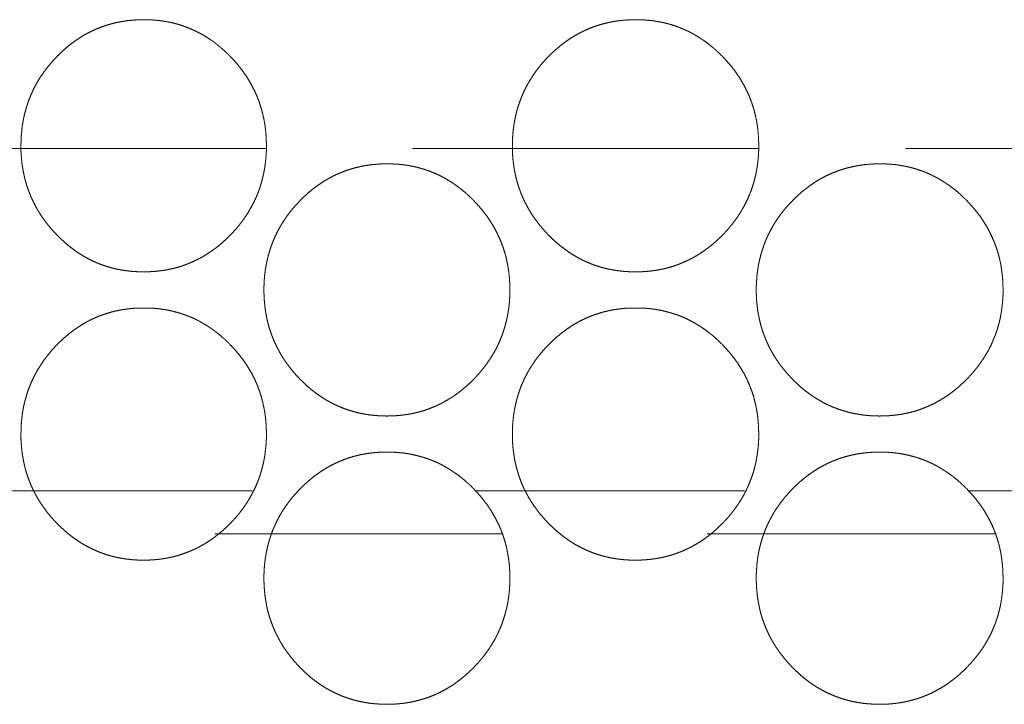
# Model space of a CAD drawing. Units: inches. Extents: x 133 to 373, y 23 to 258.
# Drawn here: x 218 to 219, y 187 to 188 of the extents above; entities that cross this region are included whole.
import ezdxf

# ---------------------------------------------------------------- set-up
doc = ezdxf.new("R2010")
doc.units = ezdxf.units.IN
doc.header["$MEASUREMENT"] = 0
doc.layers.add('1', color=7, linetype='Continuous')

msp = doc.modelspace()

# ---------------------------------------------------------------- linework, layer by layer
at = {"layer": '1', "color": 3, "linetype": 'Continuous', "lineweight": 18}
for p, q in [((218.6898, 187.8199), (218.3132, 187.8199)), ((219.228, 187.8199), (218.8499, 187.8199)), ((219.7682, 187.8199), (219.3888, 187.8199))]:
    msp.add_line(p, q, dxfattribs=at)
at = {"layer": '1', "color": 163, "linetype": 'Continuous', "lineweight": 18}
for p, q in [((218.3812, 187.4459), (218.6745, 187.4459)), ((218.9185, 187.4459), (219.2127, 187.4459)), ((219.4573, 187.4459), (219.7528, 187.4459))]:
    msp.add_line(p, q, dxfattribs=at)
at = {"layer": '1', "color": 31, "linetype": 'Continuous', "lineweight": 18}
for p, q in [((218.634, 187.3987), (218.9476, 187.3987)), ((219.1722, 187.3987), (219.4868, 187.3987))]:
    msp.add_line(p, q, dxfattribs=at)
at = {"layer": '1', "color": 3, "linetype": 'Continuous', "lineweight": 18}
for points, knots in [([(218.556, 187.9606), (218.5602, 187.9606), (218.5644, 187.9604), (218.5685, 187.9601), (218.5727, 187.9597), (218.5767, 187.9592), (218.5807, 187.9585), (218.5847, 187.9578), (218.5886, 187.9569), (218.5924, 187.9559), (218.5963, 187.9548), (218.6, 187.9535), (218.6037, 187.9521), (218.6074, 187.9506), (218.611, 187.949), (218.6146, 187.9473), (218.6181, 187.9455), (218.6216, 187.9435), (218.6251, 187.9414), (218.6284, 187.9392), (218.6318, 187.9369), (218.6351, 187.9344), (218.6383, 187.9318), (218.6415, 187.9291), (218.6447, 187.9263), (218.6478, 187.9234), (218.6508, 187.9204), (218.6556, 187.9153), (218.6601, 187.91), (218.6642, 187.9047), (218.6681, 187.8991), (218.6716, 187.8935), (218.6748, 187.8877), (218.6778, 187.8818), (218.6804, 187.8758), (218.6827, 187.8696), (218.6847, 187.8634), (218.6864, 187.8569), (218.6878, 187.8504), (218.6889, 187.8437), (218.6896, 187.8369), (218.6901, 187.8299), (218.6902, 187.8229), (218.6902, 187.8182), (218.69, 187.8135), (218.6896, 187.8089), (218.6891, 187.8043), (218.6885, 187.7998), (218.6878, 187.7954), (218.6869, 187.791), (218.6858, 187.7867), (218.6847, 187.7824), (218.6834, 187.7782), (218.682, 187.774), (218.6804, 187.7699), (218.6787, 187.7659), (218.6768, 187.7619), (218.6748, 187.758), (218.6727, 187.7542), (218.6705, 187.7504), (218.6681, 187.7466), (218.6656, 187.7429), (218.6629, 187.7393), (218.6601, 187.7358), (218.6572, 187.7323), (218.6541, 187.7288), (218.6509, 187.7254), (218.647, 187.7215), (218.6429, 187.7178), (218.6387, 187.7142), (218.6345, 187.7109), (218.6302, 187.7078), (218.6258, 187.7048), (218.6214, 187.7021), (218.6168, 187.6996), (218.6122, 187.6973), (218.6075, 187.6952), (218.6027, 187.6932), (218.5978, 187.6915), (218.5929, 187.69), (218.5878, 187.6887), (218.5827, 187.6876), (218.5776, 187.6867), (218.5723, 187.686), (218.567, 187.6855), (218.5615, 187.6852), (218.556, 187.6851), (218.5499, 187.6852), (218.5439, 187.6856), (218.5379, 187.6862), (218.5321, 187.6871), (218.5264, 187.6882), (218.5207, 187.6895), (218.5152, 187.6912), (218.5098, 187.693), (218.5045, 187.6951), (218.4993, 187.6975), (218.4941, 187.7001), (218.4891, 187.703), (218.4842, 187.7061), (218.4794, 187.7095), (218.4747, 187.7131), (218.4701, 187.7169), (218.4656, 187.7211), (218.4612, 187.7254), (218.4577, 187.7291), (218.4543, 187.7329), (218.4512, 187.7367), (218.4482, 187.7406), (218.4453, 187.7446), (218.4426, 187.7487), (218.4401, 187.7528), (218.4378, 187.757), (218.4356, 187.7613), (218.4335, 187.7656), (218.4317, 187.77), (218.43, 187.7744), (218.4284, 187.779), (218.427, 187.7836), (218.4258, 187.7883), (218.4248, 187.793), (218.4239, 187.7978), (218.4231, 187.8027), (218.4226, 187.8076), (218.4222, 187.8126), (218.4219, 187.8177), (218.4219, 187.8228), (218.422, 187.8285), (218.4223, 187.8341), (218.4228, 187.8396), (218.4234, 187.845), (218.4243, 187.8504), (218.4254, 187.8556), (218.4267, 187.8608), (218.4282, 187.8659), (218.4298, 187.8709), (218.4317, 187.8758), (218.4338, 187.8806), (218.436, 187.8854), (218.4385, 187.89), (218.4411, 187.8946), (218.444, 187.8991), (218.447, 187.9035), (218.4503, 187.9079), (218.4537, 187.9121), (218.4573, 187.9163), (218.4612, 187.9203), (218.4655, 187.9246), (218.4701, 187.9288), (218.4746, 187.9326), (218.4794, 187.9362), (218.4842, 187.9395), (218.4891, 187.9427), (218.4941, 187.9455), (218.4992, 187.9481), (218.5044, 187.9505), (218.5098, 187.9526), (218.5152, 187.9545), (218.5207, 187.9561), (218.5264, 187.9575), (218.5321, 187.9586), (218.5379, 187.9595), (218.5438, 187.9601), (218.5499, 187.9605), (218.556, 187.9606)], [0, 0, 0.00493, 0.009863, 0.014712, 0.019545, 0.0243, 0.02905, 0.033761, 0.038441, 0.043094, 0.047759, 0.052377, 0.057018, 0.061645, 0.066276, 0.070937, 0.075571, 0.080259, 0.084955, 0.089681, 0.094434, 0.099242, 0.10406, 0.108951, 0.113876, 0.11887, 0.123893, 0.13201, 0.140125, 0.148031, 0.155923, 0.163677, 0.171429, 0.179117, 0.18679, 0.194479, 0.202178, 0.209964, 0.21774, 0.225693, 0.233638, 0.241827, 0.250013, 0.255521, 0.261018, 0.266403, 0.27179, 0.277089, 0.282376, 0.287583, 0.292801, 0.297953, 0.303112, 0.308231, 0.31337, 0.318471, 0.323589, 0.328733, 0.333853, 0.339037, 0.344195, 0.349445, 0.354678, 0.359987, 0.3653, 0.370711, 0.376134, 0.382621, 0.389113, 0.39546, 0.401776, 0.40795, 0.414136, 0.420234, 0.426322, 0.43235, 0.43839, 0.444424, 0.450453, 0.456502, 0.462569, 0.468674, 0.47482, 0.481053, 0.487287, 0.493687, 0.500078, 0.507199, 0.514303, 0.521248, 0.52817, 0.534958, 0.541755, 0.548446, 0.555173, 0.561851, 0.568565, 0.575294, 0.582019, 0.588831, 0.59566, 0.602628, 0.609616, 0.616788, 0.623974, 0.629904, 0.635832, 0.641625, 0.647431, 0.653126, 0.658822, 0.664455, 0.670096, 0.675689, 0.68127, 0.686859, 0.692445, 0.698036, 0.703643, 0.709304, 0.714962, 0.720685, 0.726424, 0.732259, 0.738103, 0.744089, 0.750069, 0.756658, 0.76324, 0.769671, 0.776081, 0.782389, 0.788678, 0.794885, 0.801077, 0.80724, 0.813388, 0.819529, 0.825674, 0.831833, 0.838002, 0.844245, 0.850478, 0.856825, 0.863164, 0.869665, 0.876144, 0.88333, 0.890492, 0.897469, 0.904438, 0.911266, 0.918078, 0.924804, 0.931533, 0.938219, 0.944926, 0.951623, 0.958344, 0.965141, 0.971935, 0.978859, 0.985774, 0.992878, 1, 1]), ([(219.0937, 187.9606), (219.0979, 187.9606), (219.1022, 187.9604), (219.1063, 187.9601), (219.1104, 187.9597), (219.1145, 187.9592), (219.1185, 187.9585), (219.1225, 187.9578), (219.1264, 187.9569), (219.1303, 187.9559), (219.1341, 187.9548), (219.1379, 187.9535), (219.1416, 187.9521), (219.1453, 187.9506), (219.149, 187.949), (219.1526, 187.9473), (219.1561, 187.9455), (219.1596, 187.9435), (219.163, 187.9414), (219.1664, 187.9392), (219.1698, 187.9369), (219.1731, 187.9344), (219.1763, 187.9318), (219.1796, 187.9291), (219.1827, 187.9263), (219.1858, 187.9234), (219.1889, 187.9204), (219.1936, 187.9153), (219.1982, 187.91), (219.2023, 187.9047), (219.2062, 187.8991), (219.2097, 187.8935), (219.213, 187.8877), (219.2159, 187.8818), (219.2185, 187.8758), (219.2209, 187.8696), (219.2229, 187.8634), (219.2246, 187.8569), (219.226, 187.8504), (219.2271, 187.8437), (219.2278, 187.8369), (219.2283, 187.8299), (219.2284, 187.8229), (219.2284, 187.8182), (219.2282, 187.8135), (219.2278, 187.8089), (219.2273, 187.8043), (219.2267, 187.7998), (219.2259, 187.7954), (219.2251, 187.791), (219.224, 187.7867), (219.2229, 187.7824), (219.2216, 187.7782), (219.2201, 187.774), (219.2185, 187.7699), (219.2168, 187.7659), (219.215, 187.7619), (219.213, 187.758), (219.2109, 187.7542), (219.2086, 187.7504), (219.2062, 187.7466), (219.2037, 187.7429), (219.201, 187.7393), (219.1982, 187.7358), (219.1953, 187.7323), (219.1922, 187.7288), (219.189, 187.7254), (219.185, 187.7215), (219.1809, 187.7178), (219.1768, 187.7142), (219.1725, 187.7109), (219.1682, 187.7078), (219.1638, 187.7048), (219.1593, 187.7021), (219.1547, 187.6996), (219.1501, 187.6973), (219.1454, 187.6952), (219.1406, 187.6932), (219.1357, 187.6915), (219.1307, 187.69), (219.1257, 187.6887), (219.1206, 187.6876), (219.1154, 187.6867), (219.1101, 187.686), (219.1047, 187.6855), (219.0992, 187.6852), (219.0937, 187.6851), (219.0876, 187.6852), (219.0815, 187.6856), (219.0756, 187.6862), (219.0697, 187.6871), (219.064, 187.6882), (219.0583, 187.6895), (219.0528, 187.6912), (219.0473, 187.693), (219.042, 187.6951), (219.0368, 187.6975), (219.0316, 187.7001), (219.0266, 187.703), (219.0216, 187.7061), (219.0169, 187.7095), (219.0121, 187.7131), (219.0075, 187.7169), (219.0029, 187.7211), (218.9985, 187.7254), (218.9951, 187.7291), (218.9917, 187.7329), (218.9885, 187.7367), (218.9855, 187.7406), (218.9826, 187.7446), (218.9799, 187.7487), (218.9774, 187.7528), (218.9751, 187.757), (218.9728, 187.7613), (218.9708, 187.7656), (218.9689, 187.77), (218.9672, 187.7744), (218.9657, 187.779), (218.9643, 187.7836), (218.9631, 187.7883), (218.962, 187.793), (218.9611, 187.7978), (218.9604, 187.8027), (218.9598, 187.8076), (218.9594, 187.8126), (218.9592, 187.8177), (218.9591, 187.8228), (218.9592, 187.8285), (218.9595, 187.8341), (218.96, 187.8396), (218.9607, 187.845), (218.9616, 187.8504), (218.9627, 187.8556), (218.9639, 187.8608), (218.9654, 187.8659), (218.9671, 187.8709), (218.969, 187.8758), (218.971, 187.8806), (218.9733, 187.8854), (218.9758, 187.89), (218.9784, 187.8946), (218.9813, 187.8991), (218.9843, 187.9035), (218.9876, 187.9079), (218.991, 187.9121), (218.9947, 187.9163), (218.9985, 187.9203), (219.0029, 187.9246), (219.0075, 187.9288), (219.0121, 187.9326), (219.0168, 187.9362), (219.0216, 187.9395), (219.0266, 187.9427), (219.0316, 187.9455), (219.0368, 187.9481), (219.042, 187.9505), (219.0473, 187.9526), (219.0528, 187.9545), (219.0583, 187.9561), (219.064, 187.9575), (219.0697, 187.9586), (219.0756, 187.9595), (219.0815, 187.9601), (219.0876, 187.9605), (219.0937, 187.9606)], [0, 0, 0.004921, 0.009876, 0.014717, 0.01957, 0.024317, 0.029088, 0.033791, 0.038492, 0.043167, 0.047823, 0.052462, 0.057123, 0.061742, 0.066393, 0.071045, 0.075698, 0.080377, 0.085065, 0.089808, 0.094552, 0.099376, 0.104186, 0.109092, 0.114008, 0.119014, 0.124029, 0.132131, 0.140252, 0.148144, 0.156056, 0.16378, 0.171533, 0.179208, 0.186879, 0.194555, 0.202239, 0.210019, 0.217781, 0.225721, 0.233652, 0.241825, 0.249997, 0.255495, 0.260983, 0.266358, 0.271735, 0.277025, 0.282308, 0.287499, 0.292708, 0.297858, 0.303008, 0.308118, 0.313248, 0.318351, 0.32346, 0.328595, 0.333721, 0.338896, 0.344044, 0.349285, 0.354509, 0.359826, 0.365131, 0.370552, 0.375965, 0.382462, 0.388966, 0.395301, 0.401605, 0.407793, 0.413993, 0.42008, 0.426184, 0.432228, 0.438258, 0.44431, 0.450328, 0.456395, 0.46248, 0.468604, 0.474739, 0.480991, 0.487244, 0.493663, 0.500073, 0.507182, 0.514303, 0.521266, 0.528205, 0.534981, 0.541795, 0.548534, 0.555248, 0.561943, 0.568644, 0.575388, 0.582128, 0.588954, 0.59577, 0.60275, 0.609748, 0.61693, 0.624104, 0.630023, 0.63594, 0.641742, 0.647556, 0.65325, 0.658945, 0.66456, 0.67019, 0.675787, 0.681358, 0.686938, 0.692519, 0.698109, 0.703707, 0.709357, 0.715002, 0.720721, 0.726449, 0.732274, 0.738108, 0.744083, 0.750052, 0.756629, 0.763198, 0.769617, 0.776018, 0.782315, 0.788596, 0.794792, 0.800977, 0.807124, 0.813267, 0.819403, 0.825544, 0.831684, 0.83785, 0.84409, 0.85032, 0.856674, 0.863002, 0.869491, 0.87598, 0.883153, 0.890324, 0.897313, 0.904293, 0.911109, 0.917935, 0.924675, 0.931419, 0.938121, 0.944816, 0.95153, 0.958268, 0.965052, 0.971864, 0.978806, 0.985739, 0.992861, 1, 1]), ([(218.8219, 187.8031), (218.8261, 187.8031), (218.8303, 187.8029), (218.8345, 187.8027), (218.8386, 187.8023), (218.8427, 187.8017), (218.8467, 187.8011), (218.8506, 187.8003), (218.8546, 187.7994), (218.8584, 187.7984), (218.8622, 187.7973), (218.866, 187.796), (218.8697, 187.7947), (218.8734, 187.7932), (218.8771, 187.7916), (218.8807, 187.7898), (218.8842, 187.788), (218.8877, 187.786), (218.8911, 187.7839), (218.8945, 187.7817), (218.8978, 187.7794), (218.9012, 187.7769), (218.9044, 187.7744), (218.9076, 187.7717), (218.9108, 187.7689), (218.9139, 187.7659), (218.9169, 187.7629), (218.9217, 187.7578), (218.9262, 187.7525), (218.9303, 187.7472), (218.9342, 187.7416), (218.9377, 187.736), (218.941, 187.7302), (218.9439, 187.7243), (218.9465, 187.7183), (218.9489, 187.7121), (218.9509, 187.7059), (218.9526, 187.6994), (218.9539, 187.6929), (218.955, 187.6862), (218.9558, 187.6794), (218.9563, 187.6725), (218.9564, 187.6654), (218.9563, 187.6607), (218.9561, 187.656), (218.9558, 187.6514), (218.9553, 187.6468), (218.9547, 187.6424), (218.9539, 187.6379), (218.953, 187.6335), (218.952, 187.6292), (218.9508, 187.6249), (218.9495, 187.6207), (218.9481, 187.6166), (218.9465, 187.6125), (218.9448, 187.6084), (218.943, 187.6045), (218.941, 187.6005), (218.9389, 187.5967), (218.9366, 187.5929), (218.9342, 187.5892), (218.9317, 187.5855), (218.929, 187.5819), (218.9262, 187.5783), (218.9233, 187.5748), (218.9202, 187.5713), (218.917, 187.568), (218.9131, 187.5641), (218.9089, 187.5603), (218.9048, 187.5568), (218.9006, 187.5534), (218.8963, 187.5503), (218.8919, 187.5474), (218.8874, 187.5447), (218.8828, 187.5421), (218.8782, 187.5398), (218.8735, 187.5377), (218.8687, 187.5358), (218.8638, 187.534), (218.8589, 187.5325), (218.8538, 187.5312), (218.8487, 187.5301), (218.8435, 187.5292), (218.8382, 187.5285), (218.8329, 187.528), (218.8274, 187.5277), (218.8219, 187.5276), (218.8158, 187.5277), (218.8097, 187.5281), (218.8039, 187.5287), (218.798, 187.5296), (218.7923, 187.5307), (218.7866, 187.5321), (218.7811, 187.5337), (218.7756, 187.5356), (218.7703, 187.5377), (218.7651, 187.54), (218.76, 187.5426), (218.7549, 187.5455), (218.75, 187.5486), (218.7452, 187.552), (218.7404, 187.5556), (218.7358, 187.5594), (218.7313, 187.5636), (218.7269, 187.5679), (218.7234, 187.5716), (218.7201, 187.5754), (218.7169, 187.5792), (218.7139, 187.5832), (218.711, 187.5871), (218.7083, 187.5912), (218.7058, 187.5953), (218.7035, 187.5995), (218.7013, 187.6038), (218.6992, 187.6081), (218.6974, 187.6125), (218.6957, 187.617), (218.6941, 187.6215), (218.6927, 187.6261), (218.6915, 187.6308), (218.6904, 187.6355), (218.6896, 187.6403), (218.6888, 187.6452), (218.6883, 187.6501), (218.6878, 187.6551), (218.6876, 187.6602), (218.6875, 187.6654), (218.6876, 187.671), (218.6879, 187.6766), (218.6884, 187.6821), (218.6891, 187.6876), (218.69, 187.6929), (218.6911, 187.6981), (218.6924, 187.7033), (218.6939, 187.7084), (218.6955, 187.7134), (218.6974, 187.7183), (218.6995, 187.7232), (218.7017, 187.7279), (218.7042, 187.7326), (218.7068, 187.7371), (218.7097, 187.7416), (218.7127, 187.746), (218.716, 187.7504), (218.7194, 187.7546), (218.7231, 187.7588), (218.7269, 187.7628), (218.7313, 187.7671), (218.7358, 187.7713), (218.7404, 187.7751), (218.7452, 187.7787), (218.75, 187.7821), (218.7549, 187.7852), (218.7599, 187.788), (218.7651, 187.7907), (218.7703, 187.793), (218.7756, 187.7951), (218.781, 187.797), (218.7866, 187.7986), (218.7922, 187.8), (218.7979, 187.8011), (218.8038, 187.802), (218.8097, 187.8026), (218.8158, 187.803), (218.8219, 187.8031)], [0, 0, 0.004925, 0.009854, 0.0147, 0.019556, 0.024309, 0.029052, 0.033759, 0.038468, 0.043117, 0.047777, 0.05242, 0.057051, 0.061703, 0.06633, 0.070987, 0.075624, 0.080326, 0.085, 0.089748, 0.094487, 0.099299, 0.104128, 0.109025, 0.113945, 0.118956, 0.123954, 0.132072, 0.140192, 0.148079, 0.155981, 0.163728, 0.171487, 0.179154, 0.186833, 0.194529, 0.20222, 0.209984, 0.217768, 0.22571, 0.233651, 0.241817, 0.249996, 0.255499, 0.261007, 0.266387, 0.271768, 0.277048, 0.282335, 0.287546, 0.292745, 0.2979, 0.303054, 0.308183, 0.313293, 0.318414, 0.323528, 0.328653, 0.333782, 0.338949, 0.344118, 0.349346, 0.354575, 0.359909, 0.365207, 0.370632, 0.376041, 0.382533, 0.389042, 0.395359, 0.401669, 0.407872, 0.414077, 0.420162, 0.426252, 0.432301, 0.438336, 0.444359, 0.450388, 0.456456, 0.462521, 0.468647, 0.47479, 0.481016, 0.487276, 0.493669, 0.500085, 0.5072, 0.514327, 0.521235, 0.52818, 0.534965, 0.541782, 0.548497, 0.555217, 0.561889, 0.568597, 0.57532, 0.582066, 0.588897, 0.59572, 0.602691, 0.609695, 0.616851, 0.62403, 0.629966, 0.635889, 0.641696, 0.647485, 0.653183, 0.658895, 0.664516, 0.670138, 0.675726, 0.681328, 0.686901, 0.692473, 0.698083, 0.703685, 0.709318, 0.714975, 0.720708, 0.726426, 0.732271, 0.738113, 0.744078, 0.750052, 0.756635, 0.763211, 0.769636, 0.776054, 0.782341, 0.788628, 0.794829, 0.801034, 0.807187, 0.813321, 0.819465, 0.825597, 0.831771, 0.837927, 0.844159, 0.850395, 0.856737, 0.863089, 0.869564, 0.876069, 0.883238, 0.890393, 0.897388, 0.904359, 0.911173, 0.918005, 0.92475, 0.931474, 0.938181, 0.944859, 0.951579, 0.958294, 0.965085, 0.9719, 0.978817, 0.985757, 0.992885, 1, 1]), ([(219.3606, 187.8031), (219.3648, 187.8031), (219.3691, 187.8029), (219.3732, 187.8027), (219.3773, 187.8023), (219.3814, 187.8017), (219.3854, 187.8011), (219.3894, 187.8003), (219.3934, 187.7994), (219.3972, 187.7984), (219.4011, 187.7973), (219.4048, 187.796), (219.4086, 187.7947), (219.4123, 187.7932), (219.4159, 187.7916), (219.4195, 187.7898), (219.4231, 187.788), (219.4266, 187.786), (219.43, 187.7839), (219.4334, 187.7817), (219.4368, 187.7794), (219.4401, 187.7769), (219.4434, 187.7744), (219.4466, 187.7717), (219.4497, 187.7689), (219.4529, 187.7659), (219.4559, 187.7629), (219.4607, 187.7578), (219.4652, 187.7525), (219.4694, 187.7472), (219.4733, 187.7416), (219.4768, 187.736), (219.4801, 187.7302), (219.483, 187.7243), (219.4856, 187.7183), (219.488, 187.7121), (219.49, 187.7059), (219.4917, 187.6994), (219.4931, 187.6929), (219.4941, 187.6862), (219.4949, 187.6794), (219.4954, 187.6725), (219.4955, 187.6654), (219.4955, 187.6607), (219.4953, 187.656), (219.4949, 187.6514), (219.4944, 187.6468), (219.4938, 187.6424), (219.4931, 187.6379), (219.4922, 187.6335), (219.4911, 187.6292), (219.49, 187.6249), (219.4887, 187.6207), (219.4872, 187.6166), (219.4856, 187.6125), (219.4839, 187.6084), (219.4821, 187.6045), (219.4801, 187.6005), (219.4779, 187.5967), (219.4757, 187.5929), (219.4733, 187.5892), (219.4707, 187.5855), (219.4681, 187.5819), (219.4652, 187.5783), (219.4623, 187.5748), (219.4592, 187.5713), (219.456, 187.568), (219.452, 187.5641), (219.4479, 187.5603), (219.4438, 187.5568), (219.4395, 187.5534), (219.4352, 187.5503), (219.4308, 187.5474), (219.4263, 187.5447), (219.4217, 187.5421), (219.4171, 187.5398), (219.4123, 187.5377), (219.4075, 187.5358), (219.4027, 187.534), (219.3977, 187.5325), (219.3926, 187.5312), (219.3875, 187.5301), (219.3823, 187.5292), (219.377, 187.5285), (219.3716, 187.528), (219.3661, 187.5277), (219.3606, 187.5276), (219.3545, 187.5277), (219.3484, 187.5281), (219.3425, 187.5287), (219.3366, 187.5296), (219.3308, 187.5307), (219.3252, 187.5321), (219.3196, 187.5337), (219.3141, 187.5356), (219.3088, 187.5377), (219.3035, 187.54), (219.2984, 187.5426), (219.2934, 187.5455), (219.2884, 187.5486), (219.2836, 187.552), (219.2788, 187.5556), (219.2742, 187.5594), (219.2697, 187.5636), (219.2653, 187.5679), (219.2618, 187.5716), (219.2584, 187.5754), (219.2552, 187.5792), (219.2522, 187.5832), (219.2493, 187.5871), (219.2466, 187.5912), (219.2441, 187.5953), (219.2417, 187.5995), (219.2395, 187.6038), (219.2375, 187.6081), (219.2356, 187.6125), (219.2339, 187.617), (219.2323, 187.6215), (219.2309, 187.6261), (219.2297, 187.6308), (219.2287, 187.6355), (219.2278, 187.6403), (219.227, 187.6452), (219.2265, 187.6501), (219.226, 187.6551), (219.2258, 187.6602), (219.2257, 187.6654), (219.2258, 187.671), (219.2262, 187.6766), (219.2266, 187.6821), (219.2273, 187.6876), (219.2282, 187.6929), (219.2293, 187.6981), (219.2306, 187.7033), (219.2321, 187.7084), (219.2338, 187.7134), (219.2356, 187.7183), (219.2377, 187.7232), (219.24, 187.7279), (219.2425, 187.7326), (219.2451, 187.7371), (219.248, 187.7416), (219.251, 187.746), (219.2543, 187.7504), (219.2577, 187.7546), (219.2614, 187.7588), (219.2652, 187.7628), (219.2696, 187.7671), (219.2742, 187.7713), (219.2788, 187.7751), (219.2836, 187.7787), (219.2884, 187.7821), (219.2933, 187.7852), (219.2984, 187.788), (219.3035, 187.7907), (219.3088, 187.793), (219.3141, 187.7951), (219.3196, 187.797), (219.3251, 187.7986), (219.3308, 187.8), (219.3365, 187.8011), (219.3424, 187.802), (219.3483, 187.8026), (219.3545, 187.803), (219.3606, 187.8031)], [0, 0, 0.004947, 0.009898, 0.014735, 0.019583, 0.024358, 0.029123, 0.033822, 0.038552, 0.043193, 0.047875, 0.05251, 0.057162, 0.061806, 0.066425, 0.071101, 0.075757, 0.080424, 0.085143, 0.089882, 0.094613, 0.099442, 0.104262, 0.109174, 0.114086, 0.119088, 0.124099, 0.132203, 0.140329, 0.148202, 0.156108, 0.163842, 0.171602, 0.179257, 0.186922, 0.194616, 0.202294, 0.210045, 0.217822, 0.22575, 0.233678, 0.241829, 0.249994, 0.255488, 0.260986, 0.266359, 0.271729, 0.276999, 0.282278, 0.287479, 0.292676, 0.297823, 0.302968, 0.308088, 0.3132, 0.318312, 0.323418, 0.328534, 0.333669, 0.338827, 0.343987, 0.349223, 0.354444, 0.359769, 0.365057, 0.370473, 0.375914, 0.382395, 0.388893, 0.395223, 0.401546, 0.407738, 0.413933, 0.420033, 0.426139, 0.432178, 0.43823, 0.444272, 0.45029, 0.456377, 0.462431, 0.468577, 0.474739, 0.480984, 0.487233, 0.493646, 0.500051, 0.507184, 0.51433, 0.521286, 0.528219, 0.535022, 0.541827, 0.54856, 0.555297, 0.561986, 0.56871, 0.575449, 0.582183, 0.589003, 0.595839, 0.602822, 0.609815, 0.61698, 0.624169, 0.630094, 0.636027, 0.641825, 0.647603, 0.65331, 0.659012, 0.664639, 0.670251, 0.675844, 0.681424, 0.686999, 0.692561, 0.698161, 0.703754, 0.709385, 0.715032, 0.720756, 0.726464, 0.732299, 0.738131, 0.744085, 0.750049, 0.756621, 0.763186, 0.769598, 0.776008, 0.782285, 0.788561, 0.794751, 0.800955, 0.807097, 0.81322, 0.819365, 0.825487, 0.83165, 0.837811, 0.844032, 0.850258, 0.856607, 0.862949, 0.869432, 0.875926, 0.883105, 0.89027, 0.897253, 0.904236, 0.911063, 0.917883, 0.924618, 0.931356, 0.93808, 0.944775, 0.951512, 0.958216, 0.965024, 0.971857, 0.978793, 0.98572, 0.992867, 1, 1]), ([(218.556, 187.6456), (218.5602, 187.6456), (218.5644, 187.6455), (218.5685, 187.6452), (218.5727, 187.6448), (218.5767, 187.6442), (218.5807, 187.6436), (218.5847, 187.6428), (218.5886, 187.6419), (218.5924, 187.6409), (218.5963, 187.6398), (218.6, 187.6385), (218.6037, 187.6372), (218.6074, 187.6357), (218.611, 187.6341), (218.6146, 187.6323), (218.6181, 187.6305), (218.6216, 187.6285), (218.6251, 187.6264), (218.6284, 187.6242), (218.6318, 187.6219), (218.6351, 187.6194), (218.6383, 187.6169), (218.6415, 187.6142), (218.6447, 187.6114), (218.6478, 187.6084), (218.6508, 187.6054), (218.6556, 187.6003), (218.6601, 187.595), (218.6642, 187.5897), (218.6681, 187.5842), (218.6716, 187.5785), (218.6748, 187.5728), (218.6778, 187.5669), (218.6804, 187.5608), (218.6827, 187.5547), (218.6847, 187.5484), (218.6864, 187.5419), (218.6878, 187.5354), (218.6889, 187.5287), (218.6896, 187.522), (218.6901, 187.515), (218.6902, 187.508), (218.6902, 187.5032), (218.69, 187.4985), (218.6896, 187.4939), (218.6891, 187.4894), (218.6885, 187.4849), (218.6878, 187.4804), (218.6869, 187.476), (218.6858, 187.4717), (218.6847, 187.4674), (218.6834, 187.4632), (218.682, 187.4591), (218.6804, 187.455), (218.6787, 187.451), (218.6768, 187.447), (218.6748, 187.4431), (218.6727, 187.4392), (218.6705, 187.4354), (218.6681, 187.4317), (218.6656, 187.428), (218.6629, 187.4244), (218.6601, 187.4208), (218.6572, 187.4173), (218.6541, 187.4138), (218.6509, 187.4105), (218.647, 187.4066), (218.6429, 187.4028), (218.6387, 187.3993), (218.6345, 187.3959), (218.6302, 187.3928), (218.6258, 187.3899), (218.6214, 187.3872), (218.6168, 187.3846), (218.6122, 187.3823), (218.6075, 187.3802), (218.6027, 187.3783), (218.5978, 187.3766), (218.5929, 187.375), (218.5878, 187.3737), (218.5827, 187.3726), (218.5776, 187.3717), (218.5723, 187.371), (218.567, 187.3705), (218.5615, 187.3702), (218.556, 187.3701), (218.5499, 187.3702), (218.5439, 187.3706), (218.5379, 187.3712), (218.5321, 187.3721), (218.5264, 187.3732), (218.5207, 187.3746), (218.5152, 187.3762), (218.5098, 187.3781), (218.5045, 187.3802), (218.4993, 187.3826), (218.4941, 187.3852), (218.4891, 187.388), (218.4842, 187.3912), (218.4794, 187.3945), (218.4747, 187.3981), (218.4701, 187.402), (218.4656, 187.4061), (218.4612, 187.4104), (218.4577, 187.4141), (218.4543, 187.4179), (218.4512, 187.4217), (218.4482, 187.4257), (218.4453, 187.4297), (218.4426, 187.4337), (218.4401, 187.4378), (218.4378, 187.442), (218.4356, 187.4463), (218.4335, 187.4506), (218.4317, 187.455), (218.43, 187.4595), (218.4284, 187.464), (218.427, 187.4686), (218.4258, 187.4733), (218.4248, 187.478), (218.4239, 187.4828), (218.4231, 187.4877), (218.4226, 187.4927), (218.4222, 187.4976), (218.4219, 187.5028), (218.4219, 187.5079), (218.422, 187.5135), (218.4223, 187.5191), (218.4228, 187.5246), (218.4234, 187.5301), (218.4243, 187.5354), (218.4254, 187.5407), (218.4267, 187.5458), (218.4282, 187.5509), (218.4298, 187.5559), (218.4317, 187.5608), (218.4338, 187.5657), (218.436, 187.5704), (218.4385, 187.5751), (218.4411, 187.5797), (218.444, 187.5842), (218.447, 187.5886), (218.4503, 187.5929), (218.4537, 187.5971), (218.4573, 187.6013), (218.4612, 187.6053), (218.4655, 187.6097), (218.4701, 187.6138), (218.4746, 187.6176), (218.4794, 187.6212), (218.4842, 187.6246), (218.4891, 187.6277), (218.4941, 187.6306), (218.4992, 187.6332), (218.5044, 187.6356), (218.5098, 187.6377), (218.5152, 187.6395), (218.5207, 187.6412), (218.5264, 187.6425), (218.5321, 187.6437), (218.5379, 187.6445), (218.5438, 187.6452), (218.5499, 187.6456), (218.556, 187.6456)], [0, 0, 0.00493, 0.009863, 0.014712, 0.019545, 0.0243, 0.02905, 0.033761, 0.038441, 0.043094, 0.047758, 0.052377, 0.057017, 0.061645, 0.066276, 0.070931, 0.075572, 0.080259, 0.084956, 0.089682, 0.094434, 0.099242, 0.10406, 0.108952, 0.113877, 0.11887, 0.123894, 0.13201, 0.140125, 0.148031, 0.155911, 0.163678, 0.17143, 0.179118, 0.186791, 0.19448, 0.202178, 0.209964, 0.21774, 0.225694, 0.233639, 0.241827, 0.250014, 0.255521, 0.261019, 0.266404, 0.27179, 0.27709, 0.282377, 0.287584, 0.292802, 0.297954, 0.303112, 0.308232, 0.313371, 0.318471, 0.323589, 0.328733, 0.333853, 0.339038, 0.344195, 0.349445, 0.354667, 0.359987, 0.365301, 0.370711, 0.376134, 0.382621, 0.389113, 0.39546, 0.401776, 0.40795, 0.414136, 0.420234, 0.426322, 0.43235, 0.43839, 0.444424, 0.450453, 0.456502, 0.462569, 0.468674, 0.47482, 0.481053, 0.487287, 0.493687, 0.500078, 0.507199, 0.514303, 0.521248, 0.52817, 0.534958, 0.541755, 0.548446, 0.555172, 0.561851, 0.568564, 0.575294, 0.582019, 0.588831, 0.59566, 0.602637, 0.609615, 0.616787, 0.623973, 0.629903, 0.635831, 0.641624, 0.64743, 0.653125, 0.658821, 0.664454, 0.670095, 0.675688, 0.681269, 0.686858, 0.692444, 0.698035, 0.703642, 0.709303, 0.714961, 0.720684, 0.726423, 0.732258, 0.738102, 0.744088, 0.750068, 0.756657, 0.763238, 0.76967, 0.77608, 0.782388, 0.788677, 0.794884, 0.801076, 0.807239, 0.813387, 0.819528, 0.825673, 0.831832, 0.838001, 0.844244, 0.850477, 0.856824, 0.863163, 0.869664, 0.876143, 0.883329, 0.890491, 0.897468, 0.904436, 0.911265, 0.918077, 0.924803, 0.931532, 0.938218, 0.944925, 0.951622, 0.958347, 0.965144, 0.971935, 0.978859, 0.985774, 0.992878, 1, 1]), ([(219.0937, 187.6456), (219.0979, 187.6456), (219.1022, 187.6455), (219.1063, 187.6452), (219.1104, 187.6448), (219.1145, 187.6442), (219.1185, 187.6436), (219.1225, 187.6428), (219.1264, 187.6419), (219.1303, 187.6409), (219.1341, 187.6398), (219.1379, 187.6385), (219.1416, 187.6372), (219.1453, 187.6357), (219.149, 187.6341), (219.1526, 187.6323), (219.1561, 187.6305), (219.1596, 187.6285), (219.163, 187.6264), (219.1664, 187.6242), (219.1698, 187.6219), (219.1731, 187.6194), (219.1763, 187.6169), (219.1796, 187.6142), (219.1827, 187.6114), (219.1858, 187.6084), (219.1889, 187.6054), (219.1936, 187.6003), (219.1982, 187.595), (219.2023, 187.5897), (219.2062, 187.5842), (219.2097, 187.5785), (219.213, 187.5728), (219.2159, 187.5669), (219.2185, 187.5608), (219.2209, 187.5547), (219.2229, 187.5484), (219.2246, 187.5419), (219.226, 187.5354), (219.2271, 187.5287), (219.2278, 187.522), (219.2283, 187.515), (219.2284, 187.508), (219.2284, 187.5032), (219.2282, 187.4985), (219.2278, 187.4939), (219.2273, 187.4894), (219.2267, 187.4849), (219.2259, 187.4804), (219.2251, 187.476), (219.224, 187.4717), (219.2229, 187.4674), (219.2216, 187.4632), (219.2201, 187.4591), (219.2185, 187.455), (219.2168, 187.451), (219.215, 187.447), (219.213, 187.4431), (219.2109, 187.4392), (219.2086, 187.4354), (219.2062, 187.4317), (219.2037, 187.428), (219.201, 187.4244), (219.1982, 187.4208), (219.1953, 187.4173), (219.1922, 187.4138), (219.189, 187.4105), (219.185, 187.4066), (219.1809, 187.4028), (219.1768, 187.3993), (219.1725, 187.3959), (219.1682, 187.3928), (219.1638, 187.3899), (219.1593, 187.3872), (219.1547, 187.3846), (219.1501, 187.3823), (219.1454, 187.3802), (219.1406, 187.3783), (219.1357, 187.3766), (219.1307, 187.375), (219.1257, 187.3737), (219.1206, 187.3726), (219.1154, 187.3717), (219.1101, 187.371), (219.1047, 187.3705), (219.0992, 187.3702), (219.0937, 187.3701), (219.0876, 187.3702), (219.0815, 187.3706), (219.0756, 187.3712), (219.0697, 187.3721), (219.064, 187.3732), (219.0583, 187.3746), (219.0528, 187.3762), (219.0473, 187.3781), (219.042, 187.3802), (219.0368, 187.3826), (219.0316, 187.3852), (219.0266, 187.388), (219.0216, 187.3912), (219.0169, 187.3945), (219.0121, 187.3981), (219.0075, 187.402), (219.0029, 187.4061), (218.9985, 187.4104), (218.9951, 187.4141), (218.9917, 187.4179), (218.9885, 187.4217), (218.9855, 187.4257), (218.9826, 187.4297), (218.9799, 187.4337), (218.9774, 187.4378), (218.9751, 187.442), (218.9728, 187.4463), (218.9708, 187.4506), (218.9689, 187.455), (218.9672, 187.4595), (218.9657, 187.464), (218.9643, 187.4686), (218.9631, 187.4733), (218.962, 187.478), (218.9611, 187.4828), (218.9604, 187.4877), (218.9598, 187.4927), (218.9594, 187.4976), (218.9592, 187.5028), (218.9591, 187.5079), (218.9592, 187.5135), (218.9595, 187.5191), (218.96, 187.5246), (218.9607, 187.5301), (218.9616, 187.5354), (218.9627, 187.5407), (218.9639, 187.5458), (218.9654, 187.5509), (218.9671, 187.5559), (218.969, 187.5608), (218.971, 187.5657), (218.9733, 187.5704), (218.9758, 187.5751), (218.9784, 187.5797), (218.9813, 187.5842), (218.9843, 187.5886), (218.9876, 187.5929), (218.991, 187.5971), (218.9947, 187.6013), (218.9985, 187.6053), (219.0029, 187.6097), (219.0075, 187.6138), (219.0121, 187.6176), (219.0168, 187.6212), (219.0216, 187.6246), (219.0266, 187.6277), (219.0316, 187.6306), (219.0368, 187.6332), (219.042, 187.6356), (219.0473, 187.6377), (219.0528, 187.6395), (219.0583, 187.6412), (219.064, 187.6425), (219.0697, 187.6437), (219.0756, 187.6445), (219.0815, 187.6452), (219.0876, 187.6456), (219.0937, 187.6456)], [0, 0, 0.004921, 0.009876, 0.014717, 0.01957, 0.024317, 0.029088, 0.033791, 0.038492, 0.043167, 0.047823, 0.052462, 0.057123, 0.061742, 0.066393, 0.071039, 0.075699, 0.080378, 0.085066, 0.089809, 0.094553, 0.099376, 0.104186, 0.109092, 0.114008, 0.119015, 0.124029, 0.132131, 0.140252, 0.148144, 0.156044, 0.163781, 0.171534, 0.179209, 0.18688, 0.194555, 0.20224, 0.21002, 0.217782, 0.225721, 0.233652, 0.241826, 0.249998, 0.255495, 0.260983, 0.266359, 0.271735, 0.277025, 0.282308, 0.287499, 0.292708, 0.297859, 0.303008, 0.308119, 0.313249, 0.318351, 0.323461, 0.328595, 0.333721, 0.338896, 0.344045, 0.349285, 0.354497, 0.359827, 0.365131, 0.370552, 0.375965, 0.382462, 0.388966, 0.395301, 0.401605, 0.407793, 0.413993, 0.42008, 0.426184, 0.432228, 0.438258, 0.444309, 0.450328, 0.456395, 0.46248, 0.468604, 0.474739, 0.480991, 0.487244, 0.493663, 0.500073, 0.507182, 0.514303, 0.521266, 0.528205, 0.534981, 0.541795, 0.548533, 0.555247, 0.561942, 0.568644, 0.575388, 0.582128, 0.588954, 0.59577, 0.602759, 0.609748, 0.616929, 0.624103, 0.630022, 0.635939, 0.641742, 0.647556, 0.653249, 0.658944, 0.664559, 0.670189, 0.675786, 0.681357, 0.686937, 0.692518, 0.698109, 0.703706, 0.709356, 0.715001, 0.72072, 0.726448, 0.732273, 0.738107, 0.744082, 0.750051, 0.756628, 0.763197, 0.769616, 0.776017, 0.782314, 0.788595, 0.794791, 0.800976, 0.807123, 0.813266, 0.819402, 0.825543, 0.831683, 0.837849, 0.844088, 0.850319, 0.856673, 0.863001, 0.86949, 0.875978, 0.883152, 0.890323, 0.897312, 0.904292, 0.911108, 0.917934, 0.924674, 0.931418, 0.938119, 0.944814, 0.951528, 0.958271, 0.965055, 0.971864, 0.978806, 0.985739, 0.992861, 1, 1]), ([(218.8219, 187.4881), (218.8261, 187.4882), (218.8303, 187.488), (218.8345, 187.4877), (218.8386, 187.4873), (218.8427, 187.4868), (218.8467, 187.4861), (218.8506, 187.4853), (218.8546, 187.4844), (218.8584, 187.4834), (218.8622, 187.4823), (218.866, 187.4811), (218.8697, 187.4797), (218.8734, 187.4782), (218.8771, 187.4766), (218.8807, 187.4749), (218.8842, 187.473), (218.8877, 187.471), (218.8911, 187.4689), (218.8945, 187.4667), (218.8978, 187.4644), (218.9012, 187.462), (218.9044, 187.4594), (218.9076, 187.4567), (218.9108, 187.4539), (218.9139, 187.451), (218.9169, 187.4479), (218.9217, 187.4429), (218.9262, 187.4376), (218.9303, 187.4322), (218.9342, 187.4267), (218.9377, 187.4211), (218.941, 187.4153), (218.9439, 187.4094), (218.9465, 187.4034), (218.9489, 187.3972), (218.9509, 187.3909), (218.9526, 187.3845), (218.9539, 187.3779), (218.955, 187.3712), (218.9558, 187.3645), (218.9563, 187.3575), (218.9564, 187.3505), (218.9563, 187.3458), (218.9561, 187.3411), (218.9558, 187.3365), (218.9553, 187.3319), (218.9547, 187.3274), (218.9539, 187.3229), (218.953, 187.3186), (218.952, 187.3142), (218.9508, 187.31), (218.9495, 187.3057), (218.9481, 187.3016), (218.9465, 187.2975), (218.9448, 187.2935), (218.943, 187.2895), (218.941, 187.2856), (218.9389, 187.2817), (218.9366, 187.2779), (218.9342, 187.2742), (218.9317, 187.2705), (218.929, 187.2669), (218.9262, 187.2633), (218.9233, 187.2598), (218.9202, 187.2564), (218.917, 187.253), (218.9131, 187.2491), (218.9089, 187.2453), (218.9048, 187.2418), (218.9006, 187.2385), (218.8963, 187.2353), (218.8919, 187.2324), (218.8874, 187.2297), (218.8828, 187.2272), (218.8782, 187.2248), (218.8735, 187.2227), (218.8687, 187.2208), (218.8638, 187.2191), (218.8589, 187.2176), (218.8538, 187.2163), (218.8487, 187.2151), (218.8435, 187.2142), (218.8382, 187.2135), (218.8329, 187.213), (218.8274, 187.2127), (218.8219, 187.2126), (218.8158, 187.2128), (218.8097, 187.2131), (218.8039, 187.2137), (218.798, 187.2146), (218.7923, 187.2157), (218.7866, 187.2171), (218.7811, 187.2187), (218.7756, 187.2206), (218.7703, 187.2227), (218.7651, 187.2251), (218.76, 187.2277), (218.7549, 187.2305), (218.75, 187.2337), (218.7452, 187.237), (218.7404, 187.2406), (218.7358, 187.2445), (218.7313, 187.2486), (218.7269, 187.2529), (218.7234, 187.2566), (218.7201, 187.2604), (218.7169, 187.2643), (218.7139, 187.2682), (218.711, 187.2722), (218.7083, 187.2762), (218.7058, 187.2804), (218.7035, 187.2845), (218.7013, 187.2888), (218.6992, 187.2931), (218.6974, 187.2975), (218.6957, 187.302), (218.6941, 187.3065), (218.6927, 187.3111), (218.6915, 187.3158), (218.6904, 187.3205), (218.6896, 187.3254), (218.6888, 187.3302), (218.6883, 187.3352), (218.6878, 187.3402), (218.6876, 187.3453), (218.6875, 187.3504), (218.6876, 187.356), (218.6879, 187.3617), (218.6884, 187.3671), (218.6891, 187.3726), (218.69, 187.3779), (218.6911, 187.3832), (218.6924, 187.3883), (218.6939, 187.3934), (218.6955, 187.3984), (218.6974, 187.4034), (218.6995, 187.4082), (218.7017, 187.4129), (218.7042, 187.4176), (218.7068, 187.4222), (218.7097, 187.4267), (218.7127, 187.4311), (218.716, 187.4354), (218.7194, 187.4396), (218.7231, 187.4438), (218.7269, 187.4479), (218.7313, 187.4522), (218.7358, 187.4563), (218.7404, 187.4601), (218.7452, 187.4638), (218.75, 187.4671), (218.7549, 187.4702), (218.7599, 187.4731), (218.7651, 187.4757), (218.7703, 187.4781), (218.7756, 187.4802), (218.781, 187.4821), (218.7866, 187.4837), (218.7922, 187.4851), (218.7979, 187.4862), (218.8038, 187.4871), (218.8097, 187.4877), (218.8158, 187.4881), (218.8219, 187.4881)], [0, 0, 0.004925, 0.009854, 0.0147, 0.019556, 0.024309, 0.029052, 0.033759, 0.038468, 0.043117, 0.047777, 0.052421, 0.057051, 0.061703, 0.06633, 0.070987, 0.075624, 0.080326, 0.085, 0.089748, 0.094487, 0.0993, 0.104128, 0.109025, 0.113935, 0.118957, 0.123944, 0.132073, 0.140193, 0.14808, 0.155982, 0.163729, 0.171487, 0.179155, 0.186833, 0.19453, 0.202221, 0.209985, 0.217769, 0.225711, 0.233652, 0.241818, 0.249997, 0.2555, 0.261008, 0.266388, 0.271769, 0.277049, 0.282336, 0.287547, 0.292746, 0.297901, 0.303055, 0.308184, 0.313294, 0.318415, 0.323529, 0.328654, 0.333783, 0.33895, 0.344119, 0.349347, 0.354576, 0.35991, 0.365208, 0.370633, 0.376042, 0.382534, 0.389043, 0.395361, 0.40167, 0.407873, 0.41407, 0.420162, 0.426252, 0.432302, 0.438337, 0.44436, 0.450389, 0.456457, 0.462522, 0.468648, 0.474791, 0.481016, 0.487276, 0.49367, 0.500086, 0.507201, 0.514328, 0.521236, 0.528181, 0.534966, 0.541786, 0.548497, 0.555217, 0.561895, 0.568596, 0.575319, 0.582065, 0.588897, 0.59572, 0.602691, 0.609695, 0.61685, 0.62403, 0.629965, 0.635888, 0.641696, 0.647484, 0.653183, 0.658895, 0.664515, 0.670137, 0.675726, 0.681328, 0.686901, 0.692473, 0.698082, 0.703685, 0.709318, 0.714975, 0.720708, 0.726441, 0.732271, 0.738113, 0.744077, 0.750052, 0.756634, 0.763211, 0.769636, 0.776054, 0.782341, 0.788628, 0.794829, 0.801034, 0.807187, 0.813321, 0.819464, 0.825597, 0.831771, 0.837926, 0.844159, 0.850395, 0.856736, 0.863089, 0.869564, 0.876069, 0.883238, 0.890393, 0.897388, 0.904359, 0.911173, 0.918005, 0.92475, 0.931474, 0.938181, 0.944859, 0.951579, 0.958294, 0.965085, 0.971899, 0.978817, 0.985756, 0.992885, 1, 1]), ([(219.3606, 187.4881), (219.3648, 187.4882), (219.3691, 187.488), (219.3732, 187.4877), (219.3773, 187.4873), (219.3814, 187.4868), (219.3854, 187.4861), (219.3894, 187.4853), (219.3934, 187.4844), (219.3972, 187.4834), (219.4011, 187.4823), (219.4048, 187.4811), (219.4086, 187.4797), (219.4123, 187.4782), (219.4159, 187.4766), (219.4195, 187.4749), (219.4231, 187.473), (219.4266, 187.471), (219.43, 187.4689), (219.4334, 187.4667), (219.4368, 187.4644), (219.4401, 187.462), (219.4434, 187.4594), (219.4466, 187.4567), (219.4497, 187.4539), (219.4529, 187.451), (219.4559, 187.4479), (219.4607, 187.4429), (219.4652, 187.4376), (219.4694, 187.4322), (219.4733, 187.4267), (219.4768, 187.4211), (219.4801, 187.4153), (219.483, 187.4094), (219.4856, 187.4034), (219.488, 187.3972), (219.49, 187.3909), (219.4917, 187.3845), (219.4931, 187.3779), (219.4941, 187.3712), (219.4949, 187.3645), (219.4954, 187.3575), (219.4955, 187.3505), (219.4955, 187.3458), (219.4953, 187.3411), (219.4949, 187.3365), (219.4944, 187.3319), (219.4938, 187.3274), (219.4931, 187.3229), (219.4922, 187.3186), (219.4911, 187.3142), (219.49, 187.31), (219.4887, 187.3057), (219.4872, 187.3016), (219.4856, 187.2975), (219.4839, 187.2935), (219.4821, 187.2895), (219.4801, 187.2856), (219.4779, 187.2817), (219.4757, 187.2779), (219.4733, 187.2742), (219.4707, 187.2705), (219.4681, 187.2669), (219.4652, 187.2633), (219.4623, 187.2598), (219.4592, 187.2564), (219.456, 187.253), (219.452, 187.2491), (219.4479, 187.2453), (219.4438, 187.2418), (219.4395, 187.2385), (219.4352, 187.2353), (219.4308, 187.2324), (219.4263, 187.2297), (219.4217, 187.2272), (219.4171, 187.2248), (219.4123, 187.2227), (219.4075, 187.2208), (219.4027, 187.2191), (219.3977, 187.2176), (219.3926, 187.2163), (219.3875, 187.2151), (219.3823, 187.2142), (219.377, 187.2135), (219.3716, 187.213), (219.3661, 187.2127), (219.3606, 187.2126), (219.3545, 187.2128), (219.3484, 187.2131), (219.3425, 187.2137), (219.3366, 187.2146), (219.3308, 187.2157), (219.3252, 187.2171), (219.3196, 187.2187), (219.3141, 187.2206), (219.3088, 187.2227), (219.3035, 187.2251), (219.2984, 187.2277), (219.2934, 187.2305), (219.2884, 187.2337), (219.2836, 187.237), (219.2788, 187.2406), (219.2742, 187.2445), (219.2697, 187.2486), (219.2653, 187.2529), (219.2618, 187.2566), (219.2584, 187.2604), (219.2552, 187.2643), (219.2522, 187.2682), (219.2493, 187.2722), (219.2466, 187.2762), (219.2441, 187.2804), (219.2417, 187.2845), (219.2395, 187.2888), (219.2375, 187.2931), (219.2356, 187.2975), (219.2339, 187.302), (219.2323, 187.3065), (219.2309, 187.3111), (219.2297, 187.3158), (219.2287, 187.3205), (219.2278, 187.3254), (219.227, 187.3302), (219.2265, 187.3352), (219.226, 187.3402), (219.2258, 187.3453), (219.2257, 187.3504), (219.2258, 187.356), (219.2262, 187.3617), (219.2266, 187.3671), (219.2273, 187.3726), (219.2282, 187.3779), (219.2293, 187.3832), (219.2306, 187.3883), (219.2321, 187.3934), (219.2338, 187.3984), (219.2356, 187.4034), (219.2377, 187.4082), (219.24, 187.4129), (219.2425, 187.4176), (219.2451, 187.4222), (219.248, 187.4267), (219.251, 187.4311), (219.2543, 187.4354), (219.2577, 187.4396), (219.2614, 187.4438), (219.2652, 187.4479), (219.2696, 187.4522), (219.2742, 187.4563), (219.2788, 187.4601), (219.2836, 187.4638), (219.2884, 187.4671), (219.2933, 187.4702), (219.2984, 187.4731), (219.3035, 187.4757), (219.3088, 187.4781), (219.3141, 187.4802), (219.3196, 187.4821), (219.3251, 187.4837), (219.3308, 187.4851), (219.3365, 187.4862), (219.3424, 187.4871), (219.3483, 187.4877), (219.3545, 187.4881), (219.3606, 187.4881)], [0, 0, 0.004947, 0.009898, 0.014735, 0.019583, 0.024358, 0.029123, 0.033822, 0.038552, 0.043194, 0.047875, 0.05251, 0.057162, 0.061806, 0.066425, 0.071101, 0.075757, 0.080425, 0.085143, 0.089882, 0.094613, 0.099442, 0.104262, 0.109174, 0.114076, 0.119088, 0.124088, 0.132204, 0.14033, 0.148203, 0.156109, 0.163843, 0.171603, 0.179258, 0.186923, 0.194616, 0.202295, 0.210046, 0.217823, 0.225751, 0.233679, 0.24183, 0.249995, 0.255489, 0.260987, 0.26636, 0.27173, 0.277, 0.282279, 0.28748, 0.292677, 0.297824, 0.302969, 0.308089, 0.313201, 0.318314, 0.323419, 0.328535, 0.33367, 0.338828, 0.343988, 0.349225, 0.354445, 0.35977, 0.365058, 0.370474, 0.375915, 0.382396, 0.388894, 0.395224, 0.401547, 0.407739, 0.413926, 0.420033, 0.426139, 0.432179, 0.438231, 0.444272, 0.45029, 0.456377, 0.462432, 0.468578, 0.47474, 0.480985, 0.487234, 0.493647, 0.500052, 0.507185, 0.51433, 0.521286, 0.52822, 0.535023, 0.541832, 0.54856, 0.555297, 0.561992, 0.56871, 0.575448, 0.582183, 0.589003, 0.595838, 0.602822, 0.609814, 0.61698, 0.624169, 0.630094, 0.636027, 0.641824, 0.647603, 0.653309, 0.659012, 0.664639, 0.670251, 0.675844, 0.681423, 0.686998, 0.692561, 0.698161, 0.703754, 0.709385, 0.715032, 0.720755, 0.726479, 0.732299, 0.73813, 0.744085, 0.750049, 0.756621, 0.763186, 0.769598, 0.776008, 0.782285, 0.788561, 0.794751, 0.800954, 0.807096, 0.81322, 0.819365, 0.825487, 0.83165, 0.837811, 0.844032, 0.850258, 0.856607, 0.862949, 0.869432, 0.875926, 0.883105, 0.89027, 0.897253, 0.904236, 0.911063, 0.917883, 0.924618, 0.931356, 0.93808, 0.944775, 0.951512, 0.958216, 0.965024, 0.971857, 0.978793, 0.98572, 0.992867, 1, 1])]:
    msp.add_open_spline(points, degree=1, knots=knots, dxfattribs=at)

doc.saveas('drawing.dxf')
